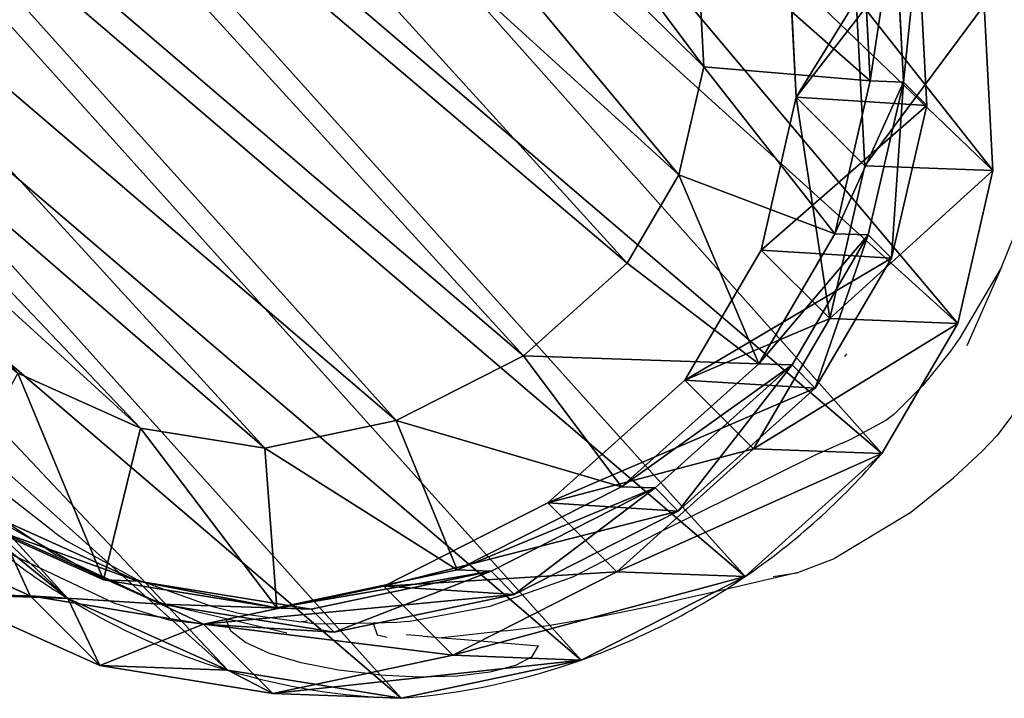
# Model space of a CAD drawing. Units: centimetres. Extents: x -286 to 278, y -446 to 301.
# Drawn here: x -53 to -40, y -60 to -51 of the extents above; entities that cross this region are included whole.
import ezdxf

# ---------------------------------------------------------------- set-up
doc = ezdxf.new("R2010")
doc.units = ezdxf.units.CM
doc.header["$LTSCALE"] = 2.54
doc.layers.get('0').update_dxf_attribs({"true_color": 0xff5454})
doc.layers.add('VP-DIM', color=7, linetype='Continuous')
doc.layers.add('VP-EQ', color=7, linetype='Continuous', true_color=0x8a3492)
doc.layers.get('VP-DIM').off()

# ---------------------------------------------------------------- blocks, each defined once
blk = doc.blocks.new('R__nica')
at = {"color": 0}
for p, q in [((3.459, 6.409, 85.601), (2.664, 8.506, 85.615)), ((3.459, 6.409, 85.601), (2.664, 8.506, 85.615)), ((5.359, 8.531, 155.574), (5.968, 6.926, 155.574)), ((5.359, 8.531, 155.574), (5.968, 6.926, 155.574)), ((3.774, 6.045, 25.389), (3.546, 8.273, 25.34)), ((3.774, 6.045, 25.389), (3.546, 8.273, 25.34)), ((4.265, 5.892, 153.574), (3.469, 7.989, 153.574)), ((4.265, 5.892, 153.574), (3.469, 7.989, 153.574)), ((4.564, 5.569, 145.479), (3.77, 7.664, 145.408)), ((4.564, 5.569, 145.479), (3.77, 7.664, 145.408)), ((3.459, 5.15, 55.55), (2.664, 7.242, 55.449)), ((3.774, 6.045, 25.389), (2.664, 7.242, 55.449)), ((3.459, 5.15, 55.55), (2.664, 7.242, 55.449)), ((3.774, 6.045, 25.389), (2.664, 7.242, 55.449)), ((4.564, 5.155, 115.531), (3.77, 7.251, 115.575)), ((4.564, 5.155, 115.531), (3.77, 7.251, 115.575)), ((5.968, 6.926, 155.574), (4.265, 5.892, 153.574)), ((5.968, 6.926, 155.574), (4.265, 5.892, 153.574)), ((5.968, 6.926, 155.574), (6.908, 5.624, 155.574)), ((5.968, 6.926, 155.574), (6.908, 5.624, 155.574)), ((14.317, 5.104, 155.574), (15.51, 6.426, 155.574)), ((14.317, 5.104, 155.574), (15.51, 6.426, 155.574)), ((3.459, 5.15, 55.55), (3.459, 6.409, 85.601)), ((4.769, 4.589, 85.577), (3.459, 6.409, 85.601)), ((3.459, 5.15, 55.55), (3.459, 6.409, 85.601)), ((4.769, 4.589, 85.577), (3.459, 6.409, 85.601)), ((3.459, 6.409, 85.601), (4.564, 5.155, 115.531)), ((3.459, 6.409, 85.601), (4.564, 5.155, 115.531)), ((3.774, 6.045), (3.774, 6.045, 25.389)), ((4.571, 3.951, 25.445), (3.774, 6.045, 25.389)), ((3.774, 6.045), (3.774, 6.045, 25.389)), ((4.571, 3.951, 25.445), (3.774, 6.045, 25.389)), ((4.564, 5.569, 145.479), (4.265, 5.892, 153.574)), ((5.577, 4.072, 153.574), (4.265, 5.892, 153.574)), ((4.564, 5.569, 145.479), (4.265, 5.892, 153.574)), ((5.577, 4.072, 153.574), (4.265, 5.892, 153.574)), ((4.564, 5.155, 115.531), (4.564, 5.569, 145.479)), ((5.873, 3.752, 145.552), (4.564, 5.569, 145.479)), ((4.564, 5.155, 115.531), (4.564, 5.569, 145.479)), ((5.873, 3.752, 145.552), (4.564, 5.569, 145.479)), ((6.908, 5.624, 155.574), (5.577, 4.072, 153.574)), ((6.908, 5.624, 155.574), (5.577, 4.072, 153.574)), ((6.908, 5.624, 155.574), (8.344, 4.687, 155.574)), ((6.908, 5.624, 155.574), (8.344, 4.687, 155.574)), ((16.292, 5.565, 85.364), (14.876, 3.995, 85.39)), ((16.292, 5.565, 85.364), (14.876, 3.995, 85.39)), ((5.873, 3.336, 115.481), (4.564, 5.155, 115.531)), ((5.873, 3.336, 115.481), (4.564, 5.155, 115.531)), ((4.769, 3.335, 55.648), (3.459, 5.15, 55.55)), ((4.769, 3.335, 55.648), (3.459, 5.15, 55.55)), ((4.571, 3.951, 25.445), (3.459, 5.15, 55.55)), ((4.571, 3.951, 25.445), (3.459, 5.15, 55.55)), ((13.116, 4.351, 155.574), (14.317, 5.104, 155.574)), ((13.116, 4.351, 155.574), (14.317, 5.104, 155.574)), ((15.692, 3.475, 153.574), (14.317, 5.104, 155.574)), ((15.692, 3.475, 153.574), (14.317, 5.104, 155.574)), ((17.108, 5.045, 153.574), (15.692, 3.475, 153.574)), ((17.108, 5.045, 153.574), (15.692, 3.475, 153.574)), ((8.344, 4.687, 155.574), (7.548, 2.787, 153.574)), ((8.344, 4.687, 155.574), (7.548, 2.787, 153.574)), ((8.344, 4.687, 155.574), (10.079, 4.119, 155.574)), ((8.344, 4.687, 155.574), (10.079, 4.119, 155.574)), ((17.397, 4.733, 145.739), (15.98, 3.164, 145.754)), ((17.397, 4.733, 145.739), (15.98, 3.164, 145.754)), ((4.769, 3.335, 55.648), (4.769, 4.589, 85.577)), ((6.738, 3.305, 85.54), (4.769, 4.589, 85.577)), ((4.769, 3.335, 55.648), (4.769, 4.589, 85.577)), ((4.769, 4.589, 85.577), (5.873, 3.336, 115.481)), ((6.738, 3.305, 85.54), (4.769, 4.589, 85.577)), ((4.769, 4.589, 85.577), (5.873, 3.336, 115.481)), ((11.852, 4.022, 155.574), (13.116, 4.351, 155.574)), ((11.852, 4.022, 155.574), (13.116, 4.351, 155.574)), ((13.116, 4.351, 155.574), (13.994, 2.412, 153.574)), ((13.116, 4.351, 155.574), (13.994, 2.412, 153.574)), ((16.292, 4.328, 55.82), (14.876, 2.757, 55.858)), ((16.292, 4.328, 55.82), (14.876, 2.757, 55.858)), ((17.397, 4.312, 115.282), (15.98, 2.742, 115.286)), ((17.397, 4.312, 115.282), (15.98, 2.742, 115.286)), ((5.873, 3.752, 145.552), (5.577, 4.072, 153.574)), ((7.548, 2.787, 153.574), (5.577, 4.072, 153.574)), ((5.873, 3.752, 145.552), (5.577, 4.072, 153.574)), ((7.548, 2.787, 153.574), (5.577, 4.072, 153.574)), ((9.783, 2.055, 153.574), (10.079, 4.119, 155.574)), ((9.783, 2.055, 153.574), (10.079, 4.119, 155.574)), ((10.079, 4.119, 155.574), (11.852, 4.022, 155.574)), ((10.079, 4.119, 155.574), (11.852, 4.022, 155.574)), ((5.882, 2.135, 25.505), (4.571, 3.951, 25.445)), ((4.571, 3.951), (4.571, 3.951, 25.445)), ((4.571, 3.951), (4.571, 3.951, 25.445)), ((5.882, 2.135, 25.505), (4.571, 3.951, 25.445)), ((12.131, 1.927, 153.574), (11.852, 4.022, 155.574)), ((12.131, 1.927, 153.574), (11.852, 4.022, 155.574)), ((14.876, 3.995, 85.39), (13.18, 2.931, 85.421)), ((14.876, 3.995, 85.39), (13.18, 2.931, 85.421)), ((14.876, 2.757, 55.858), (14.876, 3.995, 85.39)), ((14.876, 2.757, 55.858), (14.876, 3.995, 85.39)), ((14.876, 3.995, 85.39), (15.98, 2.742, 115.286)), ((14.876, 3.995, 85.39), (15.98, 2.742, 115.286)), ((7.841, 2.47, 145.623), (5.873, 3.752, 145.552)), ((5.873, 3.336, 115.481), (5.873, 3.752, 145.552)), ((5.873, 3.336, 115.481), (5.873, 3.752, 145.552)), ((7.841, 2.47, 145.623), (5.873, 3.752, 145.552)), ((15.692, 3.475, 153.574), (13.994, 2.412, 153.574)), ((15.692, 3.475, 153.574), (13.994, 2.412, 153.574)), ((15.98, 3.164, 145.754), (15.692, 3.475, 153.574)), ((15.98, 3.164, 145.754), (15.692, 3.475, 153.574)), ((6.738, 2.056, 55.737), (4.769, 3.335, 55.648)), ((6.738, 2.056, 55.737), (4.769, 3.335, 55.648)), ((5.882, 2.135, 25.505), (4.769, 3.335, 55.648)), ((5.882, 2.135, 25.505), (4.769, 3.335, 55.648)), ((7.841, 2.052, 115.427), (5.873, 3.336, 115.481)), ((7.841, 2.052, 115.427), (5.873, 3.336, 115.481)), ((6.738, 2.056, 55.737), (6.738, 3.305, 85.54)), ((8.971, 2.574, 85.499), (6.738, 3.305, 85.54)), ((6.738, 2.056, 55.737), (6.738, 3.305, 85.54)), ((6.738, 3.305, 85.54), (7.841, 2.052, 115.427)), ((8.971, 2.574, 85.499), (6.738, 3.305, 85.54)), ((6.738, 3.305, 85.54), (7.841, 2.052, 115.427)), ((15.98, 3.164, 145.754), (14.283, 2.1, 145.752)), ((15.98, 3.164, 145.754), (14.283, 2.1, 145.752)), ((15.98, 2.742, 115.286), (15.98, 3.164, 145.754)), ((15.98, 2.742, 115.286), (15.98, 3.164, 145.754)), ((17.405, 3.128, 25.698), (15.99, 1.556, 25.703)), ((17.405, 3.128, 25.698), (15.99, 1.556, 25.703)), ((13.18, 2.931, 85.421), (11.318, 2.446, 85.456)), ((13.18, 2.931, 85.421), (11.318, 2.446, 85.456)), ((13.18, 1.693, 55.87), (13.18, 2.931, 85.421)), ((13.18, 1.693, 55.87), (13.18, 2.931, 85.421)), ((13.18, 2.931, 85.421), (14.283, 1.679, 115.303)), ((13.18, 2.931, 85.421), (14.283, 1.679, 115.303)), ((7.841, 2.47, 145.623), (7.548, 2.787, 153.574)), ((9.783, 2.055, 153.574), (7.548, 2.787, 153.574)), ((7.841, 2.47, 145.623), (7.548, 2.787, 153.574)), ((9.783, 2.055, 153.574), (7.548, 2.787, 153.574)), ((14.876, 2.757, 55.858), (13.18, 1.693, 55.87)), ((14.876, 2.757, 55.858), (13.18, 1.693, 55.87)), ((15.98, 2.742, 115.286), (14.283, 1.679, 115.303)), ((15.98, 2.742, 115.286), (14.283, 1.679, 115.303)), ((15.99, 1.556, 25.703), (14.876, 2.757, 55.858)), ((15.99, 1.556, 25.703), (14.876, 2.757, 55.858)), ((11.318, 2.446, 85.456), (8.971, 2.574, 85.499)), ((8.971, 1.329, 55.808), (8.971, 2.574, 85.499)), ((8.971, 1.329, 55.808), (8.971, 2.574, 85.499)), ((8.971, 2.574, 85.499), (10.075, 1.322, 115.375)), ((11.318, 2.446, 85.456), (8.971, 2.574, 85.499)), ((8.971, 2.574, 85.499), (10.075, 1.322, 115.375)), ((7.841, 2.052, 115.427), (7.841, 2.47, 145.623)), ((10.075, 1.741, 145.684), (7.841, 2.47, 145.623)), ((7.841, 2.052, 115.427), (7.841, 2.47, 145.623)), ((10.075, 1.741, 145.684), (7.841, 2.47, 145.623)), ((11.318, 1.206, 55.856), (11.318, 2.446, 85.456)), ((11.318, 1.206, 55.856), (11.318, 2.446, 85.456)), ((11.318, 2.446, 85.456), (12.421, 1.194, 115.33)), ((11.318, 2.446, 85.456), (12.421, 1.194, 115.33)), ((13.994, 2.412, 153.574), (12.131, 1.927, 153.574)), ((13.994, 2.412, 153.574), (12.131, 1.927, 153.574)), ((14.283, 2.1, 145.752), (13.994, 2.412, 153.574)), ((14.283, 2.1, 145.752), (13.994, 2.412, 153.574)), ((5.882, 2.135), (5.882, 2.135, 25.505)), ((7.852, 0.854, 25.567), (5.882, 2.135, 25.505)), ((5.882, 2.135), (5.882, 2.135, 25.505)), ((7.852, 0.854, 25.567), (5.882, 2.135, 25.505)), ((8.971, 1.329, 55.808), (6.738, 2.056, 55.737)), ((7.852, 0.854, 25.567), (6.738, 2.056, 55.737)), ((8.971, 1.329, 55.808), (6.738, 2.056, 55.737)), ((7.852, 0.854, 25.567), (6.738, 2.056, 55.737)), ((10.075, 1.322, 115.375), (7.841, 2.052, 115.427)), ((10.075, 1.322, 115.375), (7.841, 2.052, 115.427)), ((10.075, 1.741, 145.684), (9.783, 2.055, 153.574)), ((12.131, 1.927, 153.574), (9.783, 2.055, 153.574)), ((10.075, 1.741, 145.684), (9.783, 2.055, 153.574)), ((12.131, 1.927, 153.574), (9.783, 2.055, 153.574)), ((14.283, 2.1, 145.752), (12.421, 1.615, 145.73)), ((14.283, 2.1, 145.752), (12.421, 1.615, 145.73)), ((14.283, 1.679, 115.303), (14.283, 2.1, 145.752)), ((14.283, 1.679, 115.303), (14.283, 2.1, 145.752)), ((12.421, 1.615, 145.73), (12.131, 1.927, 153.574)), ((12.421, 1.615, 145.73), (12.131, 1.927, 153.574)), ((12.421, 1.615, 145.73), (10.075, 1.741, 145.684)), ((10.075, 1.322, 115.375), (10.075, 1.741, 145.684)), ((10.075, 1.322, 115.375), (10.075, 1.741, 145.684)), ((12.421, 1.615, 145.73), (10.075, 1.741, 145.684)), ((13.18, 1.693, 55.87), (11.318, 1.206, 55.856)), ((13.18, 1.693, 55.87), (11.318, 1.206, 55.856)), ((14.283, 1.679, 115.303), (12.421, 1.194, 115.33)), ((14.283, 1.679, 115.303), (12.421, 1.194, 115.33)), ((14.294, 0.491, 25.693), (13.18, 1.693, 55.87)), ((14.294, 0.491, 25.693), (13.18, 1.693, 55.87)), ((12.421, 1.194, 115.33), (12.421, 1.615, 145.73)), ((12.421, 1.194, 115.33), (12.421, 1.615, 145.73)), ((15.99, 1.556, 25.703), (14.294, 0.491, 25.693)), ((15.99, 1.556, 25.703), (14.294, 0.491, 25.693)), ((15.99, 1.556), (15.99, 1.556, 25.703)), ((15.99, 1.556), (15.99, 1.556, 25.703)), ((11.318, 1.206, 55.856), (8.971, 1.329, 55.808)), ((10.086, 0.127, 25.623), (8.971, 1.329, 55.808)), ((11.318, 1.206, 55.856), (8.971, 1.329, 55.808)), ((10.086, 0.127, 25.623), (8.971, 1.329, 55.808)), ((12.421, 1.194, 115.33), (10.075, 1.322, 115.375)), ((12.421, 1.194, 115.33), (10.075, 1.322, 115.375)), ((12.432, 0.003, 25.669), (11.318, 1.206, 55.856)), ((12.432, 0.003, 25.669), (11.318, 1.206, 55.856)), ((10.086, 0.127, 25.623), (7.852, 0.854, 25.567)), ((7.852, 0.854), (7.852, 0.854, 25.567)), ((7.852, 0.854), (7.852, 0.854, 25.567)), ((10.086, 0.127, 25.623), (7.852, 0.854, 25.567)), ((14.294, 0.491, 25.693), (12.432, 0.003, 25.669)), ((14.294, 0.491, 25.693), (12.432, 0.003, 25.669)), ((14.294, 0.491), (14.294, 0.491, 25.693)), ((14.294, 0.491), (14.294, 0.491, 25.693)), ((10.086, 0.127), (10.086, 0.127, 25.623)), ((12.432, 0.003, 25.669), (10.086, 0.127, 25.623)), ((10.086, 0.127), (10.086, 0.127, 25.623)), ((12.432, 0.003, 25.669), (10.086, 0.127, 25.623)), ((12.432, 0.003), (12.432, 0.003, 25.669)), ((12.432, 0.003), (12.432, 0.003, 25.669))]:
    blk.add_line(p, q, dxfattribs=at)
for centre, radius, start, end in [((12.124, 8.024), 8.582, 178.3322, 193.3322), ((12.124, 8.024), 8.582, 178.3322, 193.3322), ((12.124, 8.024), 8.582, 193.3322, 208.3322), ((12.124, 8.024), 8.582, 193.3322, 208.3322), ((12.124, 8.024), 8.582, 208.3322, 223.3322), ((12.124, 8.024), 8.582, 208.3322, 223.3322), ((11.73, 8.976), 9, 229.4749, 244.4749), ((11.73, 8.976), 9, 229.4749, 244.4749), ((11.73, 8.976), 9, 244.4749, 259.4749), ((11.73, 8.976), 9, 244.4749, 259.4749), ((11.73, 8.976), 9, 259.4749, 274.4749), ((11.73, 8.976), 9, 259.4749, 274.4749)]:
    blk.add_arc(centre, radius, start, end, dxfattribs=at)
mesh = blk.add_polyface(dxfattribs=at)
corners = [(3.624, 10.62), (3.774, 6.045), (3.546, 8.273), (4.082, 12.854), (4.571, 3.951), (4.889, 14.824), (5.882, 2.135), (6.636, 16.395), (7.852, 0.854), (8.73, 17.461), (10.086, 0.127), (11.028, 17.948), (12.432, 0.003), (13.445, 17.561), (14.294, 0.491), (15.679, 16.562), (15.99, 1.556), (17.578, 15.019), (17.405, 3.128), (18.936, 5.03), (18.945, 13.499), (19.922, 7.265), (19.872, 11.677), (20.296, 9.678)]
mesh.append_faces([[corners[k] for k in face] for face in [(0, 1, 2), (21, 22, 23)]], dxfattribs={"vtx0": -1, "color": 0})
mesh.append_faces([[corners[k] for k in face] for face in [(1, 3, 4), (4, 5, 6), (6, 7, 8), (8, 9, 10), (10, 11, 12), (12, 13, 14), (14, 15, 16), (16, 17, 18), (18, 17, 19), (19, 20, 21)]], dxfattribs={"vtx0": -1, "vtx1": -1, "color": 0})
mesh.append_faces([[corners[k] for k in face] for face in [(1, 0, 3), (4, 3, 5), (6, 5, 7), (8, 7, 9), (10, 9, 11), (12, 11, 13), (14, 13, 15), (16, 15, 17), (19, 17, 20), (21, 20, 22)]], dxfattribs={"vtx0": -1, "vtx2": -1, "color": 0})
mesh = blk.add_polyface(dxfattribs=at)
corners = [(5.359, 8.531, 155.574), (5.241, 12.408, 155.574), (5.172, 10.365, 155.574), (5.628, 14.294, 155.574), (5.968, 6.926, 155.574), (6.192, 15.667, 155.574), (6.908, 5.624, 155.574), (7.404, 16.756, 155.574), (8.344, 4.687, 155.574), (9.03, 17.58, 155.574), (10.079, 4.119, 155.574), (10.708, 17.933, 155.574), (11.852, 4.022, 155.574), (12.498, 17.643, 155.574), (13.116, 4.351, 155.574), (14.253, 16.855, 155.574), (14.317, 5.104, 155.574), (15.827, 15.573, 155.574), (15.51, 6.426, 155.574), (16.842, 8.079, 155.574), (16.914, 14.362, 155.574), (17.617, 9.831, 155.574), (17.603, 13.007, 155.574), (17.896, 11.623, 155.574)]
mesh.append_faces([[corners[k] for k in face] for face in [(0, 1, 2), (22, 21, 23)]], dxfattribs={"vtx0": -1, "color": 0})
mesh.append_faces([[corners[k] for k in face] for face in [(1, 0, 3), (3, 4, 5), (5, 6, 7), (7, 8, 9), (9, 10, 11), (11, 12, 13), (13, 14, 15), (15, 16, 17), (17, 19, 20), (20, 21, 22)]], dxfattribs={"vtx0": -1, "vtx1": -1, "color": 0})
mesh.append_faces([[corners[k] for k in face] for face in [(3, 0, 4), (5, 4, 6), (7, 6, 8), (9, 8, 10), (11, 10, 12), (13, 12, 14), (15, 14, 16), (17, 16, 18), (17, 18, 19), (20, 19, 21)]], dxfattribs={"vtx0": -1, "vtx2": -1, "color": 0})
mesh = blk.add_polyface(dxfattribs=at)
corners = [(2.664, 7.242, 55.449), (3.546, 8.273, 25.34), (3.774, 6.045, 25.389), (2.438, 9.469, 55.354)]
mesh.append_faces([[corners[k] for k in face] for face in [(0, 1, 2), (1, 0, 3)]], dxfattribs={"vtx0": -1, "color": 0})
mesh = blk.add_polyface(dxfattribs=at)
corners = [(3.459, 6.409, 85.601), (2.664, 7.242, 55.449), (3.459, 5.15, 55.55), (2.664, 8.506, 85.615)]
mesh.append_faces([[corners[k] for k in face] for face in [(0, 1, 2), (1, 0, 3)]], dxfattribs={"vtx0": -1, "color": 0})
mesh = blk.add_polyface(dxfattribs=at)
corners = [(3.77, 7.251, 115.575), (3.459, 6.409, 85.601), (4.564, 5.155, 115.531), (2.664, 8.506, 85.615)]
mesh.append_faces([[corners[k] for k in face] for face in [(0, 1, 2), (1, 0, 3)]], dxfattribs={"vtx0": -1, "color": 0})
mesh = blk.add_polyface(dxfattribs=at)
corners = [(4.265, 5.892, 153.574), (5.359, 8.531, 155.574), (3.469, 7.989, 153.574), (5.968, 6.926, 155.574)]
mesh.append_faces([[corners[k] for k in face] for face in [(0, 1, 2), (1, 0, 3)]], dxfattribs={"vtx0": -1, "color": 0})
mesh = blk.add_polyface(dxfattribs=at)
corners = [(3.546, 8.273, 25.34), (3.774, 6.045), (3.774, 6.045, 25.389), (3.546, 8.273)]
mesh.append_faces([[corners[k] for k in face] for face in [(0, 1, 2), (1, 0, 3)]], dxfattribs={"vtx0": -1, "color": 0})
mesh = blk.add_polyface(dxfattribs=at)
corners = [(4.265, 5.892, 153.574), (3.77, 7.664, 145.408), (4.564, 5.569, 145.479), (3.469, 7.989, 153.574)]
mesh.append_faces([[corners[k] for k in face] for face in [(0, 1, 2), (1, 0, 3)]], dxfattribs={"vtx0": -1, "color": 0})
mesh = blk.add_polyface(dxfattribs=at)
corners = [(4.564, 5.569, 145.479), (3.77, 7.251, 115.575), (4.564, 5.155, 115.531), (3.77, 7.664, 145.408)]
mesh.append_faces([[corners[k] for k in face] for face in [(0, 1, 2), (1, 0, 3)]], dxfattribs={"vtx0": -1, "color": 0})
mesh = blk.add_polyface(dxfattribs=at)
corners = [(3.459, 5.15, 55.55), (3.774, 6.045, 25.389), (4.571, 3.951, 25.445), (2.664, 7.242, 55.449)]
mesh.append_faces([[corners[k] for k in face] for face in [(0, 1, 2), (1, 0, 3)]], dxfattribs={"vtx0": -1, "color": 0})
mesh = blk.add_polyface(dxfattribs=at)
corners = [(5.577, 4.072, 153.574), (5.968, 6.926, 155.574), (4.265, 5.892, 153.574), (6.908, 5.624, 155.574)]
mesh.append_faces([[corners[k] for k in face] for face in [(0, 1, 2), (1, 0, 3)]], dxfattribs={"vtx0": -1, "color": 0})
mesh = blk.add_polyface(dxfattribs=at)
corners = [(15.692, 3.475, 153.574), (15.51, 6.426, 155.574), (14.317, 5.104, 155.574), (17.108, 5.045, 153.574)]
mesh.append_faces([[corners[k] for k in face] for face in [(0, 1, 2), (1, 0, 3)]], dxfattribs={"vtx0": -1, "color": 0})
mesh = blk.add_polyface(dxfattribs=at)
corners = [(4.769, 4.589, 85.577), (3.459, 5.15, 55.55), (4.769, 3.335, 55.648), (3.459, 6.409, 85.601)]
mesh.append_faces([[corners[k] for k in face] for face in [(0, 1, 2), (1, 0, 3)]], dxfattribs={"vtx0": -1, "color": 0})
mesh = blk.add_polyface(dxfattribs=at)
corners = [(4.564, 5.155, 115.531), (4.769, 4.589, 85.577), (5.873, 3.336, 115.481), (3.459, 6.409, 85.601)]
mesh.append_faces([[corners[k] for k in face] for face in [(0, 1, 2), (1, 0, 3)]], dxfattribs={"vtx0": -1, "color": 0})
mesh = blk.add_polyface(dxfattribs=at)
corners = [(3.774, 6.045, 25.389), (4.571, 3.951), (4.571, 3.951, 25.445), (3.774, 6.045)]
mesh.append_faces([[corners[k] for k in face] for face in [(0, 1, 2), (1, 0, 3)]], dxfattribs={"vtx0": -1, "color": 0})
mesh = blk.add_polyface(dxfattribs=at)
corners = [(5.577, 4.072, 153.574), (4.564, 5.569, 145.479), (5.873, 3.752, 145.552), (4.265, 5.892, 153.574)]
mesh.append_faces([[corners[k] for k in face] for face in [(0, 1, 2), (1, 0, 3)]], dxfattribs={"vtx0": -1, "color": 0})
mesh = blk.add_polyface(dxfattribs=at)
corners = [(5.873, 3.752, 145.552), (4.564, 5.155, 115.531), (5.873, 3.336, 115.481), (4.564, 5.569, 145.479)]
mesh.append_faces([[corners[k] for k in face] for face in [(0, 1, 2), (1, 0, 3)]], dxfattribs={"vtx0": -1, "color": 0})
mesh = blk.add_polyface(dxfattribs=at)
corners = [(7.548, 2.787, 153.574), (6.908, 5.624, 155.574), (5.577, 4.072, 153.574), (8.344, 4.687, 155.574)]
mesh.append_faces([[corners[k] for k in face] for face in [(0, 1, 2), (1, 0, 3)]], dxfattribs={"vtx0": -1, "color": 0})
mesh = blk.add_polyface(dxfattribs=at)
corners = [(16.292, 4.328, 55.82), (14.876, 3.995, 85.39), (14.876, 2.757, 55.858), (16.292, 5.565, 85.364)]
mesh.append_faces([[corners[k] for k in face] for face in [(0, 1, 2), (1, 0, 3)]], dxfattribs={"vtx0": -1, "color": 0})
mesh = blk.add_polyface(dxfattribs=at)
corners = [(14.876, 3.995, 85.39), (17.397, 4.312, 115.282), (15.98, 2.742, 115.286), (16.292, 5.565, 85.364)]
mesh.append_faces([[corners[k] for k in face] for face in [(0, 1, 2), (1, 0, 3)]], dxfattribs={"vtx0": -1, "color": 0})
mesh = blk.add_polyface(dxfattribs=at)
corners = [(4.769, 3.335, 55.648), (4.571, 3.951, 25.445), (5.882, 2.135, 25.505), (3.459, 5.15, 55.55)]
mesh.append_faces([[corners[k] for k in face] for face in [(0, 1, 2), (1, 0, 3)]], dxfattribs={"vtx0": -1, "color": 0})
mesh = blk.add_polyface(dxfattribs=at)
corners = [(13.994, 2.412, 153.574), (14.317, 5.104, 155.574), (13.116, 4.351, 155.574), (15.692, 3.475, 153.574)]
mesh.append_faces([[corners[k] for k in face] for face in [(0, 1, 2), (1, 0, 3)]], dxfattribs={"vtx0": -1, "color": 0})
mesh = blk.add_polyface(dxfattribs=at)
corners = [(17.397, 4.733, 145.739), (15.692, 3.475, 153.574), (15.98, 3.164, 145.754), (17.108, 5.045, 153.574)]
mesh.append_faces([[corners[k] for k in face] for face in [(0, 1, 2), (1, 0, 3)]], dxfattribs={"vtx0": -1, "color": 0})
mesh = blk.add_polyface(dxfattribs=at)
corners = [(9.783, 2.055, 153.574), (8.344, 4.687, 155.574), (7.548, 2.787, 153.574), (10.079, 4.119, 155.574)]
mesh.append_faces([[corners[k] for k in face] for face in [(0, 1, 2), (1, 0, 3)]], dxfattribs={"vtx0": -1, "color": 0})
mesh = blk.add_polyface(dxfattribs=at)
corners = [(17.397, 4.312, 115.282), (15.98, 3.164, 145.754), (15.98, 2.742, 115.286), (17.397, 4.733, 145.739)]
mesh.append_faces([[corners[k] for k in face] for face in [(0, 1, 2), (1, 0, 3)]], dxfattribs={"vtx0": -1, "color": 0})
mesh = blk.add_polyface(dxfattribs=at)
corners = [(6.738, 2.056, 55.737), (4.769, 4.589, 85.577), (4.769, 3.335, 55.648), (6.738, 3.305, 85.54)]
mesh.append_faces([[corners[k] for k in face] for face in [(0, 1, 2), (1, 0, 3)]], dxfattribs={"vtx0": -1, "color": 0})
mesh = blk.add_polyface(dxfattribs=at)
corners = [(7.841, 2.052, 115.427), (4.769, 4.589, 85.577), (6.738, 3.305, 85.54), (5.873, 3.336, 115.481)]
mesh.append_faces([[corners[k] for k in face] for face in [(0, 1, 2), (1, 0, 3)]], dxfattribs={"vtx0": -1, "color": 0})
mesh = blk.add_polyface(dxfattribs=at)
corners = [(12.131, 1.927, 153.574), (13.116, 4.351, 155.574), (11.852, 4.022, 155.574), (13.994, 2.412, 153.574)]
mesh.append_faces([[corners[k] for k in face] for face in [(0, 1, 2), (1, 0, 3)]], dxfattribs={"vtx0": -1, "color": 0})
mesh = blk.add_polyface(dxfattribs=at)
corners = [(17.405, 3.128, 25.698), (14.876, 2.757, 55.858), (15.99, 1.556, 25.703), (16.292, 4.328, 55.82)]
mesh.append_faces([[corners[k] for k in face] for face in [(0, 1, 2), (1, 0, 3)]], dxfattribs={"vtx0": -1, "color": 0})
mesh = blk.add_polyface(dxfattribs=at)
corners = [(7.841, 2.47, 145.623), (5.577, 4.072, 153.574), (5.873, 3.752, 145.552), (7.548, 2.787, 153.574)]
mesh.append_faces([[corners[k] for k in face] for face in [(0, 1, 2), (1, 0, 3)]], dxfattribs={"vtx0": -1, "color": 0})
mesh = blk.add_polyface(dxfattribs=at)
corners = [(12.131, 1.927, 153.574), (10.079, 4.119, 155.574), (9.783, 2.055, 153.574), (11.852, 4.022, 155.574)]
mesh.append_faces([[corners[k] for k in face] for face in [(0, 1, 2), (1, 0, 3)]], dxfattribs={"vtx0": -1, "color": 0})
mesh = blk.add_polyface(dxfattribs=at)
corners = [(4.571, 3.951, 25.445), (5.882, 2.135), (5.882, 2.135, 25.505), (4.571, 3.951)]
mesh.append_faces([[corners[k] for k in face] for face in [(0, 1, 2), (1, 0, 3)]], dxfattribs={"vtx0": -1, "color": 0})
mesh = blk.add_polyface(dxfattribs=at)
corners = [(14.876, 3.995, 85.39), (13.18, 1.693, 55.87), (14.876, 2.757, 55.858), (13.18, 2.931, 85.421)]
mesh.append_faces([[corners[k] for k in face] for face in [(0, 1, 2), (1, 0, 3)]], dxfattribs={"vtx0": -1, "color": 0})
mesh = blk.add_polyface(dxfattribs=at)
corners = [(15.98, 2.742, 115.286), (13.18, 2.931, 85.421), (14.876, 3.995, 85.39), (14.283, 1.679, 115.303)]
mesh.append_faces([[corners[k] for k in face] for face in [(0, 1, 2), (1, 0, 3)]], dxfattribs={"vtx0": -1, "color": 0})
mesh = blk.add_polyface(dxfattribs=at)
corners = [(7.841, 2.47, 145.623), (5.873, 3.336, 115.481), (7.841, 2.052, 115.427), (5.873, 3.752, 145.552)]
mesh.append_faces([[corners[k] for k in face] for face in [(0, 1, 2), (1, 0, 3)]], dxfattribs={"vtx0": -1, "color": 0})
mesh = blk.add_polyface(dxfattribs=at)
corners = [(15.98, 3.164, 145.754), (13.994, 2.412, 153.574), (14.283, 2.1, 145.752), (15.692, 3.475, 153.574)]
mesh.append_faces([[corners[k] for k in face] for face in [(0, 1, 2), (1, 0, 3)]], dxfattribs={"vtx0": -1, "color": 0})
mesh = blk.add_polyface(dxfattribs=at)
corners = [(7.852, 0.854, 25.567), (4.769, 3.335, 55.648), (5.882, 2.135, 25.505), (6.738, 2.056, 55.737)]
mesh.append_faces([[corners[k] for k in face] for face in [(0, 1, 2), (1, 0, 3)]], dxfattribs={"vtx0": -1, "color": 0})
mesh = blk.add_polyface(dxfattribs=at)
corners = [(8.971, 1.329, 55.808), (6.738, 3.305, 85.54), (6.738, 2.056, 55.737), (8.971, 2.574, 85.499)]
mesh.append_faces([[corners[k] for k in face] for face in [(0, 1, 2), (1, 0, 3)]], dxfattribs={"vtx0": -1, "color": 0})
mesh = blk.add_polyface(dxfattribs=at)
corners = [(10.075, 1.322, 115.375), (6.738, 3.305, 85.54), (8.971, 2.574, 85.499), (7.841, 2.052, 115.427)]
mesh.append_faces([[corners[k] for k in face] for face in [(0, 1, 2), (1, 0, 3)]], dxfattribs={"vtx0": -1, "color": 0})
mesh = blk.add_polyface(dxfattribs=at)
corners = [(15.98, 3.164, 145.754), (14.283, 1.679, 115.303), (15.98, 2.742, 115.286), (14.283, 2.1, 145.752)]
mesh.append_faces([[corners[k] for k in face] for face in [(0, 1, 2), (1, 0, 3)]], dxfattribs={"vtx0": -1, "color": 0})
mesh = blk.add_polyface(dxfattribs=at)
corners = [(17.405, 3.128), (15.99, 1.556, 25.703), (15.99, 1.556), (17.405, 3.128, 25.698)]
mesh.append_faces([[corners[k] for k in face] for face in [(0, 1, 2), (1, 0, 3)]], dxfattribs={"vtx0": -1, "color": 0})
mesh = blk.add_polyface(dxfattribs=at)
corners = [(13.18, 1.693, 55.87), (11.318, 2.446, 85.456), (11.318, 1.206, 55.856), (13.18, 2.931, 85.421)]
mesh.append_faces([[corners[k] for k in face] for face in [(0, 1, 2), (1, 0, 3)]], dxfattribs={"vtx0": -1, "color": 0})
mesh = blk.add_polyface(dxfattribs=at)
corners = [(14.283, 1.679, 115.303), (11.318, 2.446, 85.456), (13.18, 2.931, 85.421), (12.421, 1.194, 115.33)]
mesh.append_faces([[corners[k] for k in face] for face in [(0, 1, 2), (1, 0, 3)]], dxfattribs={"vtx0": -1, "color": 0})
mesh = blk.add_polyface(dxfattribs=at)
corners = [(10.075, 1.741, 145.684), (7.548, 2.787, 153.574), (7.841, 2.47, 145.623), (9.783, 2.055, 153.574)]
mesh.append_faces([[corners[k] for k in face] for face in [(0, 1, 2), (1, 0, 3)]], dxfattribs={"vtx0": -1, "color": 0})
mesh = blk.add_polyface(dxfattribs=at)
corners = [(15.99, 1.556, 25.703), (13.18, 1.693, 55.87), (14.294, 0.491, 25.693), (14.876, 2.757, 55.858)]
mesh.append_faces([[corners[k] for k in face] for face in [(0, 1, 2), (1, 0, 3)]], dxfattribs={"vtx0": -1, "color": 0})
mesh = blk.add_polyface(dxfattribs=at)
corners = [(11.318, 1.206, 55.856), (8.971, 2.574, 85.499), (8.971, 1.329, 55.808), (11.318, 2.446, 85.456)]
mesh.append_faces([[corners[k] for k in face] for face in [(0, 1, 2), (1, 0, 3)]], dxfattribs={"vtx0": -1, "color": 0})
mesh = blk.add_polyface(dxfattribs=at)
corners = [(12.421, 1.194, 115.33), (8.971, 2.574, 85.499), (11.318, 2.446, 85.456), (10.075, 1.322, 115.375)]
mesh.append_faces([[corners[k] for k in face] for face in [(0, 1, 2), (1, 0, 3)]], dxfattribs={"vtx0": -1, "color": 0})
mesh = blk.add_polyface(dxfattribs=at)
corners = [(10.075, 1.741, 145.684), (7.841, 2.052, 115.427), (10.075, 1.322, 115.375), (7.841, 2.47, 145.623)]
mesh.append_faces([[corners[k] for k in face] for face in [(0, 1, 2), (1, 0, 3)]], dxfattribs={"vtx0": -1, "color": 0})
mesh = blk.add_polyface(dxfattribs=at)
corners = [(14.283, 2.1, 145.752), (12.131, 1.927, 153.574), (12.421, 1.615, 145.73), (13.994, 2.412, 153.574)]
mesh.append_faces([[corners[k] for k in face] for face in [(0, 1, 2), (1, 0, 3)]], dxfattribs={"vtx0": -1, "color": 0})
mesh = blk.add_polyface(dxfattribs=at)
corners = [(7.852, 0.854, 25.567), (5.882, 2.135), (7.852, 0.854), (5.882, 2.135, 25.505)]
mesh.append_faces([[corners[k] for k in face] for face in [(0, 1, 2), (1, 0, 3)]], dxfattribs={"vtx0": -1, "color": 0})
mesh = blk.add_polyface(dxfattribs=at)
corners = [(10.086, 0.127, 25.623), (6.738, 2.056, 55.737), (7.852, 0.854, 25.567), (8.971, 1.329, 55.808)]
mesh.append_faces([[corners[k] for k in face] for face in [(0, 1, 2), (1, 0, 3)]], dxfattribs={"vtx0": -1, "color": 0})
mesh = blk.add_polyface(dxfattribs=at)
corners = [(12.421, 1.615, 145.73), (9.783, 2.055, 153.574), (10.075, 1.741, 145.684), (12.131, 1.927, 153.574)]
mesh.append_faces([[corners[k] for k in face] for face in [(0, 1, 2), (1, 0, 3)]], dxfattribs={"vtx0": -1, "color": 0})
mesh = blk.add_polyface(dxfattribs=at)
corners = [(14.283, 2.1, 145.752), (12.421, 1.194, 115.33), (14.283, 1.679, 115.303), (12.421, 1.615, 145.73)]
mesh.append_faces([[corners[k] for k in face] for face in [(0, 1, 2), (1, 0, 3)]], dxfattribs={"vtx0": -1, "color": 0})
mesh = blk.add_polyface(dxfattribs=at)
corners = [(12.421, 1.615, 145.73), (10.075, 1.322, 115.375), (12.421, 1.194, 115.33), (10.075, 1.741, 145.684)]
mesh.append_faces([[corners[k] for k in face] for face in [(0, 1, 2), (1, 0, 3)]], dxfattribs={"vtx0": -1, "color": 0})
mesh = blk.add_polyface(dxfattribs=at)
corners = [(14.294, 0.491, 25.693), (11.318, 1.206, 55.856), (12.432, 0.003, 25.669), (13.18, 1.693, 55.87)]
mesh.append_faces([[corners[k] for k in face] for face in [(0, 1, 2), (1, 0, 3)]], dxfattribs={"vtx0": -1, "color": 0})
mesh = blk.add_polyface(dxfattribs=at)
corners = [(15.99, 1.556, 25.703), (14.294, 0.491), (15.99, 1.556), (14.294, 0.491, 25.693)]
mesh.append_faces([[corners[k] for k in face] for face in [(0, 1, 2), (1, 0, 3)]], dxfattribs={"vtx0": -1, "color": 0})
mesh = blk.add_polyface(dxfattribs=at)
corners = [(12.432, 0.003, 25.669), (8.971, 1.329, 55.808), (10.086, 0.127, 25.623), (11.318, 1.206, 55.856)]
mesh.append_faces([[corners[k] for k in face] for face in [(0, 1, 2), (1, 0, 3)]], dxfattribs={"vtx0": -1, "color": 0})
mesh = blk.add_polyface(dxfattribs=at)
corners = [(10.086, 0.127, 25.623), (7.852, 0.854), (10.086, 0.127), (7.852, 0.854, 25.567)]
mesh.append_faces([[corners[k] for k in face] for face in [(0, 1, 2), (1, 0, 3)]], dxfattribs={"vtx0": -1, "color": 0})
mesh = blk.add_polyface(dxfattribs=at)
corners = [(14.294, 0.491, 25.693), (12.432, 0.003), (14.294, 0.491), (12.432, 0.003, 25.669)]
mesh.append_faces([[corners[k] for k in face] for face in [(0, 1, 2), (1, 0, 3)]], dxfattribs={"vtx0": -1, "color": 0})
mesh = blk.add_polyface(dxfattribs=at)
corners = [(12.432, 0.003, 25.669), (10.086, 0.127), (12.432, 0.003), (10.086, 0.127, 25.623)]
mesh.append_faces([[corners[k] for k in face] for face in [(0, 1, 2), (1, 0, 3)]], dxfattribs={"vtx0": -1, "color": 0})
blk = doc.blocks.new('rb1244 3d')
at = {"color": 43, "true_color": 0xcdb98c, "rotation": 44.99999999994836}
blk.add_blockref('R__nica', (-50.48, -65.382), dxfattribs=at)
blk = doc.blocks.new('1244')
at = {"color": 7}
for p, q in [((-87.985, -16.606), (-88.299, -15.098)), ((-88.461, -15.795), (-88.154, -16.84)), ((-88.638, -16.356), (-87.979, -17.805)), ((-87.985, -16.606), (-87.929, -16.806)), ((-87.606, -18.032), (-88.154, -16.84)), ((-87.566, -17.756), (-87.929, -16.806)), ((-87.582, -18.425), (-87.979, -17.805)), ((-87.054, -18.642), (-87.566, -17.756)), ((-87.606, -18.032), (-87.481, -18.252)), ((-86.985, -18.919), (-87.481, -18.252)), ((-87.06, -18.974), (-87.582, -18.425)), ((-86.869, -18.896), (-87.054, -18.642)), ((-87.078, -19.026), (-87.06, -18.974)), ((-87.06, -18.974), (-87.027, -18.879)), ((-86.985, -18.919), (-87.027, -18.879)), ((-86.547, -19.509), (-86.985, -18.919)), ((-86.869, -18.896), (-86.315, -19.517)), ((-87.029, -19.259), (-87.078, -19.026)), ((-86.883, -19.563), (-87.029, -19.259)), ((-86.651, -19.917), (-86.883, -19.563)), ((-86.274, -19.546), (-86.315, -19.517)), ((-86.188, -19.66), (-86.315, -19.517)), ((-86.248, -19.556), (-86.274, -19.546)), ((-85.621, -20.123), (-86.188, -19.66)), ((-86.348, -20.296), (-86.651, -19.917)), ((-85.621, -20.123), (-85.68, -20.272)), ((-85.389, -20.312), (-85.621, -20.123)), ((-85.995, -20.675), (-86.348, -20.296)), ((-85.68, -20.272), (-85.603, -20.373)), ((-85.269, -20.394), (-85.389, -20.312)), ((-85.269, -20.394), (-84.342, -20.92)), ((-85.394, -20.512), (-85.389, -20.515)), ((-85.247, -20.659), (-85.389, -20.515)), ((-85.995, -20.675), (-85.616, -21.028)), ((-85.247, -20.659), (-85.207, -20.699)), ((-85.202, -20.702), (-85.207, -20.699)), ((-85.202, -20.702), (-85.073, -20.833)), ((-85.07, -20.835), (-85.073, -20.833)), ((-84.4, -21.287), (-85.07, -20.835)), ((-85.07, -20.835), (-84.906, -21)), ((-84.342, -20.92), (-83.297, -21.317)), ((-85.616, -21.028), (-85.237, -21.331)), ((-84.906, -21), (-84.199, -21.707)), ((-85.237, -21.331), (-84.883, -21.563)), ((-84.4, -21.287), (-83.938, -21.589)), ((-83.297, -21.317), (-82.116, -21.587)), ((-76.561, -21.831), (-75.665, -21.357)), ((-78.791, -21.399), (-78.831, -21.409)), ((-84.883, -21.563), (-84.579, -21.709)), ((-83.938, -21.589), (-83.358, -21.926)), ((-82.116, -21.587), (-79.948, -22.121)), ((-84.579, -21.709), (-84.346, -21.758)), ((-84.346, -21.758), (-84.199, -21.707)), ((-76.561, -21.831), (-77.552, -22.178)), ((-76.561, -21.831), (-77.55, -22.313)), ((-83.358, -21.926), (-82.688, -22.291)), ((-79.564, -22.234), (-79.948, -22.121)), ((-79.564, -22.234), (-79.429, -22.273)), ((-77.751, -22.229), (-78.304, -22.337)), ((-77.552, -22.178), (-77.751, -22.229)), ((-81.959, -22.673), (-82.688, -22.291)), ((-78.952, -22.373), (-79.429, -22.273)), ((-78.826, -22.382), (-78.952, -22.373)), ((-78.826, -22.382), (-78.304, -22.337)), ((-81.079, -23.126), (-81.959, -22.673)), ((-81.339, -22.965), (-81.079, -23.126)), ((-81.079, -23.126), (-81.068, -23.13)), ((-81.068, -23.13), (-80.75, -23.241)), ((-80.75, -23.241), (-80.592, -23.297)), ((-76.839, -23.167), (-77.991, -23.436)), ((-79.493, -23.47), (-80.592, -23.297)), ((-79.493, -23.47), (-78.766, -23.492)), ((-78.274, -23.466), (-78.766, -23.492)), ((-78.274, -23.466), (-77.991, -23.436))]:
    blk.add_line(p, q, dxfattribs=at)
blk = doc.blocks.new('rb1244 2d')
at = {"layer": 'VP-EQ', "rotation": 40.21161680377807}
blk.add_blockref('1244', (238.048, 223.241), dxfattribs=at)

msp = doc.modelspace()

# ---------------------------------------------------------------- block references
at = {"color": 0}
msp.add_blockref('rb1244 3d', (0, 0), dxfattribs=at)
at = {"layer": 'VP-DIM'}
msp.add_blockref('rb1244 2d', (-233.839, -211.348), dxfattribs=at)

doc.saveas('drawing.dxf')
